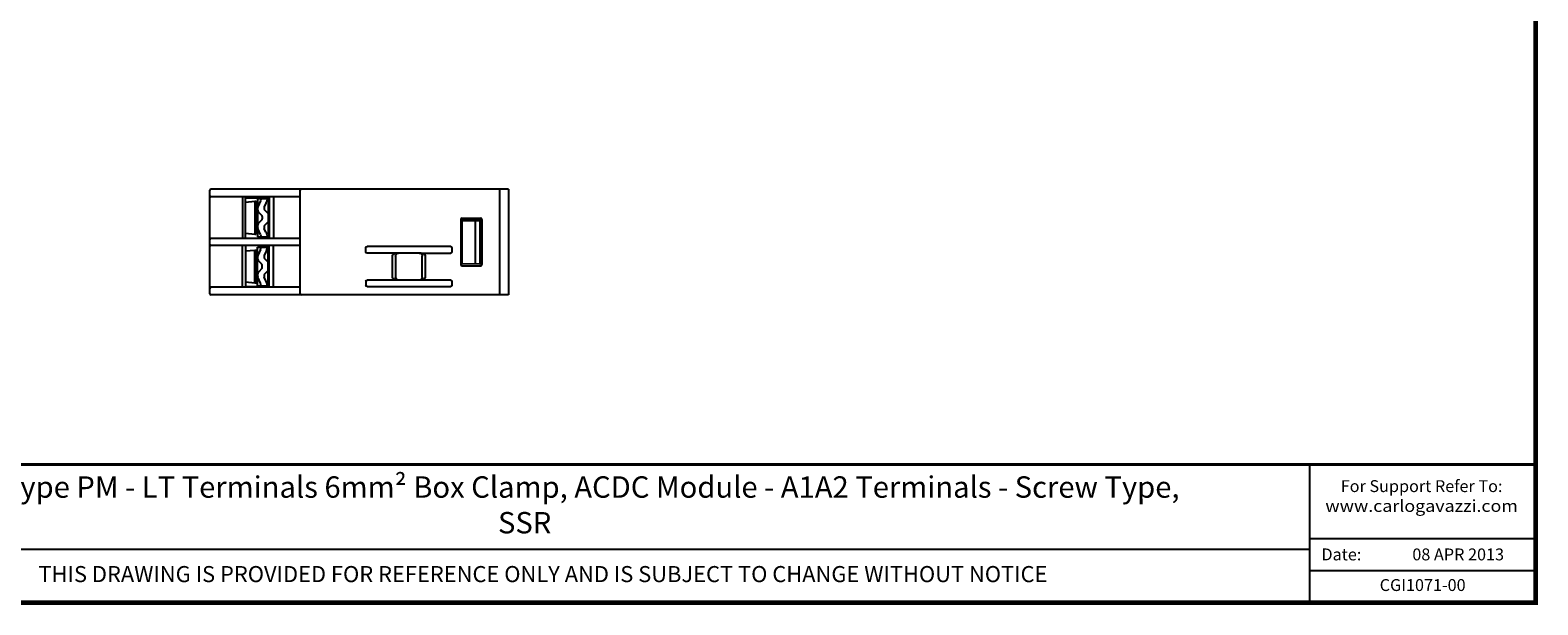
# Model space of a CAD drawing. Units: millimetres. Extents: x -382 to 0, y 0 to 284.
# Drawn here: x -253 to 0, y 0 to 96 of the extents above; entities that cross this region are included whole.
import ezdxf

# ---------------------------------------------------------------- set-up
doc = ezdxf.new("R2010")
doc.units = ezdxf.units.MM
doc.header["$LTSCALE"] = 2
doc.styles.add('Arail wf1', font='ARIAL.TTF')
doc.styles.add('ARIAL', font='ARIAL.TTF', dxfattribs={"width": 0.75})

# ---------------------------------------------------------------- blocks, each defined once
blk = doc.blocks.new('CGI1071-00')
at = {"extrusion": (-1, 3.06162e-16, -2.22045e-16)}
for p, q in [((-223.05, 51.95), (-223.05, 69.35)), ((-207.85, 68.25), (-222.851, 68.25)), ((-207.85, 61.25), (-222.851, 61.25)), ((-207.85, 60.05), (-222.851, 60.05)), ((-217.54751859, 53.05), (-217.54751859, 60.05)), ((-217.05, 60.05), (-217.05, 53.05)), ((-217.05, 59.16001814), (-215.45, 59.3)), ((-215.45, 53.8), (-215.45, 59.3)), ((-215.45, 59.3), (-215.25, 59.3)), ((-215.25, 59.3), (-215.25, 53.8)), ((-215.05, 59.8), (-213.25, 59.8)), ((-215.05, 53.3), (-215.05, 59.8)), ((-214.5257271, 59.39326336), (-214.98083636, 58.37107121)), ((-213.61218164, 58.98652671), (-213.8898941, 58.36277432)), ((-213.25, 59.9), (-213.05, 59.9)), ((-213.25, 53.3), (-213.25, 59.9)), ((-213.05, 53.05), (-213.05, 60.05)), ((-212.35, 53.05), (-212.35, 60.05)), ((-215.05, 57.99761901), (-215.05, 58.04568189)), ((-214.30613204, 56.9041002), (-214.82547184, 57.44189231)), ((-214.30613204, 56.1958998), (-214.82547184, 55.65810769)), ((-214.25, 56.33483147), (-214.25, 56.76516853)), ((-213.25, 57.25), (-213.79279127, 57.81207681)), ((-213.25, 55.85), (-213.79279127, 55.28792319)), ((-217.05, 53.93998186), (-215.45, 53.8)), ((-215.45, 53.8), (-215.25, 53.8)), ((-215.05, 55.10238099), (-215.05, 55.05431811)), ((-215.05, 53.3), (-213.25, 53.3)), ((-214.5257271, 53.70673664), (-214.98083636, 54.72892879)), ((-213.61218164, 54.11347329), (-213.8898941, 54.73722568)), ((-207.85, 53.05), (-222.851, 53.05)), ((-217.05, 53.2), (-213.35, 53.2)), ((-213.25, 53.2), (-213.35, 53.2)), ((-213.25, 53.2), (-213.05, 53.2))]:
    blk.add_line(p, q, dxfattribs=at)
at = {"extrusion": (-1, 1.83691e-16, 0)}
for p, q in [((-172.8, 69.55), (-222.85, 69.55)), ((-172.8, 51.75), (-222.85, 51.75))]:
    blk.add_line(p, q, dxfattribs=at)
at = {"extrusion": (-1, 4.28626e-16, 2.22045e-16)}
blk.add_line((-207.85, 51.95), (-207.85, 69.35), dxfattribs=at)
at = {"extrusion": (-1, -1.83691e-16, 0)}
for p, q in [((-174.3, 69.55), (-174.3, 51.75)), ((-172.8, 69.55), (-172.8, 51.75)), ((-180.80095571, 64.45191157), (-180.80095571, 56.84808843)), ((-180.60099379, 64.65194203), (-177.50104631, 64.65241424)), ((-177.30104631, 64.35645357), (-180.58560801, 64.30002278)), ((-180.58560801, 64.30002278), (-178.4, 64.28362019)), ((-180.58560801, 56.99997722), (-180.58560801, 64.30002278)), ((-178.4, 64.28362019), (-177.6, 64.29758424)), ((-178.4, 64.28362019), (-178.4, 57.01637981)), ((-177.6, 64.35), (-177.6, 56.94868264)), ((-177.30104631, 64.45247517), (-177.30104631, 56.84752483)), ((-180.60099379, 56.64805797), (-177.50104631, 56.64758576)), ((-180.58560801, 56.99997722), (-178.4, 57.01637981)), ((-177.30104631, 56.94354643), (-180.58560801, 56.99997722)), ((-178.4, 57.01637981), (-177.6, 57.00241576))]:
    blk.add_line(p, q, dxfattribs=at)
at = {"extrusion": (-1, -3.06162e-16, -2.22045e-16)}
for p, q in [((-217.54751859, 68.25), (-217.54751859, 61.25)), ((-217.05, 61.25), (-217.05, 68.25)), ((-217.05, 68.1), (-213.35, 68.1)), ((-217.05, 67.36001814), (-215.45, 67.5)), ((-215.45, 67.5), (-215.45, 62)), ((-215.45, 67.5), (-215.25, 67.5)), ((-215.25, 62), (-215.25, 67.5)), ((-215.05, 68), (-213.25, 68)), ((-215.05, 68), (-215.05, 61.5)), ((-215.05, 66.19761901), (-215.05, 66.24568189)), ((-214.5257271, 67.59326336), (-214.98083636, 66.57107121)), ((-213.61218164, 67.18652671), (-213.8898941, 66.56277432)), ((-213.25, 65.45), (-213.79279127, 66.01207682)), ((-213.25, 68.1), (-213.35, 68.1)), ((-213.25, 68.1), (-213.05, 68.1)), ((-213.25, 68), (-213.25, 61.4)), ((-213.05, 68.25), (-213.05, 61.25)), ((-212.35, 68.25), (-212.35, 61.25)), ((-214.30613204, 65.1041002), (-214.82547184, 65.64189231)), ((-214.30613204, 64.3958998), (-214.82547184, 63.85810769)), ((-214.25, 64.96516853), (-214.25, 64.53483147)), ((-213.25, 64.05), (-213.79279127, 63.48792319)), ((-217.05, 62.13998186), (-215.45, 62)), ((-215.45, 62), (-215.25, 62)), ((-215.05, 63.30238099), (-215.05, 63.25431811)), ((-215.05, 61.5), (-213.25, 61.5)), ((-214.5257271, 61.90673664), (-214.98083636, 62.92892879)), ((-213.61218164, 62.31347329), (-213.8898941, 62.93722568)), ((-213.25, 61.4), (-213.05, 61.4))]:
    blk.add_line(p, q, dxfattribs=at)
at = {"extrusion": (-1, -6.12323e-17, -2.22045e-16)}
for p, q in [((-196.79999999, 58.9952342), (-196.79999999, 59.7047658)), ((-182.51162493, 59.9), (-196.58837504, 59.9)), ((-191.59552074, 58.8), (-196.58837504, 58.8)), ((-187.50447923, 58.8), (-191.59552074, 58.8)), ((-187.50447923, 58.8), (-182.51162493, 58.8)), ((-182.29999999, 58.9952342), (-182.29999999, 59.7047658)), ((-192.29999999, 54.74385125), (-192.29999999, 58.30614875)), ((-191.79127378, 58.29134995), (-191.79127378, 54.75865005)), ((-187.30872619, 54.75865005), (-187.30872619, 58.29134995)), ((-186.79999999, 58.30614875), (-186.79999999, 54.74385125)), ((-196.79999999, 54.0547658), (-196.79999999, 53.34523421)), ((-191.59552074, 54.25), (-196.58837504, 54.25)), ((-187.50447923, 54.25), (-191.59552074, 54.25)), ((-182.51162493, 54.25), (-187.50447923, 54.25)), ((-182.29999999, 53.34523421), (-182.29999999, 54.0547658)), ((-196.58837504, 53.15), (-182.51162493, 53.15))]:
    blk.add_line(p, q, dxfattribs=at)
for p, q in [((-38, 0), (-38, 23.25)), ((-38, 10.76), (0, 10.76)), ((-354, 9), (-38, 9)), ((-38, 5.38), (0, 5.38))]:
    blk.add_line(p, q)
at = {"const_width": 0.76}
blk.add_lwpolyline([(0, 0), (0, 284), (-382, 284), (-382, 0)], close=True, dxfattribs=at)
at = {"const_width": 0.5}
blk.add_lwpolyline([(-382, 23.25), (0, 23.25)], dxfattribs=at)
for centre, radius, start, end in [((-222.85, 69.35), 0.2, 90, 180), ((-207.65, 69.35), 0.2, 90, 180), ((-222.851, 68.449), 0.199, 180, 270), ((-215.05, 66.1), 0.2, 180, 270), ((-214.25, 66.24568189), 0.8, 156, 180), ((-214.25, 66.19761901), 0.8, 180, 224), ((-213.43312137, 66.359406), 0.5, 156, 224), ((-215.05, 63.4), 0.2, 90, 180), ((-214.25, 63.30238099), 0.8, 136, 180), ((-214.45, 64.96516853), 0.2, 0, 44), ((-214.45, 64.53483147), 0.2, 316, 0), ((-213.43312137, 63.140594), 0.5, 136, 204), ((-222.851, 61.051), 0.199, 90, 180), ((-214.25, 63.25431811), 0.8, 180, 204), ((-222.851, 60.249), 0.199, 180, 270), ((-214.25, 58.04568189), 0.8, 156, 180), ((-213.43312137, 58.159406), 0.5, 156, 224), ((-215.05, 57.9), 0.2, 180, 270), ((-214.25, 57.99761901), 0.8, 180, 224), ((-214.45, 56.76516853), 0.2, 0, 44), ((-214.45, 56.33483147), 0.2, 316, 0), ((-215.05, 55.2), 0.2, 90, 180), ((-214.25, 55.10238099), 0.8, 136, 180), ((-214.25, 55.05431811), 0.8, 180, 204), ((-213.43312137, 54.940594), 0.5, 136, 204), ((-222.851, 52.851), 0.199, 90, 180), ((-222.85, 51.95), 0.2, 180, 270), ((-207.65, 51.95), 0.2, 180, 270)]:
    blk.add_arc(centre, radius, start, end)
at = {"extrusion": (0, 0, -1)}
for centre, major_axis, start_param, end_param in [((-215.43927256, 68), (0.60304501, 1.35446126), 1.279069793, 1.5707963268), ((-215.43927256, 68), (1.20609001, 2.70892252), 1.279069793, 1.5707963268), ((-215.43927256, 61.5), (0.60304501, -1.35446126), 4.7123889804, 5.0041155141), ((-215.43927256, 61.5), (1.20609001, -2.70892252), 4.7123889804, 5.0041155141)]:
    blk.add_ellipse(centre, major_axis=major_axis, ratio=0.6744714559, start_param=start_param, end_param=end_param, dxfattribs=at)
for centre, major_axis, ratio, start_param, end_param in [((-180.60096333, 64.45191157), (0, 0.20003046), 0.9998096356, 0.0001523008, 1.5707963285), ((-177.50110725, 64.45238376), (0.16232103, 0.11700189), 0.9995184711, -0.6243248987, 0.9461668416), ((-215.43927256, 59.8), (0.60304501, 1.35446126), 0.6744714559, 4.7123889804, 5.0041155141), ((-215.43927256, 59.8), (1.20609001, 2.70892252), 0.6744714559, 4.7123889804, 5.0041155141), ((-180.60096333, 56.84808843), (0, 0.20003046), 0.9998096356, 1.5707963251, 3.1414403528), ((-177.50110725, 56.84761623), (-0.16232103, 0.11700189), 0.9995184711, 2.195425812, 3.7659175523), ((-215.43927256, 53.3), (0.60304501, -1.35446126), 0.6744714559, 1.279069793, 1.5707963268), ((-215.43927256, 53.3), (1.20609001, -2.70892252), 0.6744714559, 1.279069793, 1.5707963268)]:
    blk.add_ellipse(centre, major_axis=major_axis, ratio=ratio, start_param=start_param, end_param=end_param)
at = {"extrusion": (3.83476e-17, -2.22045e-16, -1)}
for centre, major_axis, ratio, start_param, end_param in [((-196.58272791, 59.69955605), (-0.21504472, 0.03377424), 0.9187764656, -0.1433108798, 1.4014914718), ((-196.58272791, 59.00044395), (0.21504472, 0.03377424), 0.9187764656, 1.7401011818, 3.2849035334), ((-191.58664089, 58.29992384), (-0.71330755, 0.0122354), 0.7008568138, -0.012021249, 1.5463268195), ((-187.51335908, 58.29992384), (0.71330755, 0.0122354), 0.7008568138, -1.5463268195, 0.012021249), ((-182.51727206, 59.69955605), (0.21504472, 0.03377424), 0.9187764656, -1.4014914718, 0.1433108798), ((-182.51727206, 59.00044395), (-0.21504472, 0.03377424), 0.9187764656, 2.9982817738, 4.5430841254), ((-196.58272791, 54.04955605), (-0.21504472, 0.03377424), 0.9187764656, -0.1433108798, 1.4014914718), ((-196.58272791, 53.35044396), (0.21504472, 0.03377424), 0.9187764656, 1.7401011818, 3.2849035334), ((-191.58664089, 54.75007617), (0.71330755, 0.0122354), 0.7008568138, 1.5952658341, 3.1536139026), ((-187.51335908, 54.75007617), (-0.71330755, 0.0122354), 0.7008568138, 3.1295714046, 4.6879194731), ((-182.51727206, 54.04955605), (0.21504472, 0.03377424), 0.9187764656, -1.4014914718, 0.1433108798), ((-182.51727206, 53.35044396), (-0.21504472, 0.03377424), 0.9187764656, 2.9982817738, 4.5430841254)]:
    blk.add_ellipse(centre, major_axis=major_axis, ratio=ratio, start_param=start_param, end_param=end_param, dxfattribs=at)
at = {"extrusion": (3.83354e-17, -2.22073e-16, -1)}
for centre, start_param, end_param in [((-191.29491992, 58.29491993), 4.3198272567, 5.8781753252), ((-187.80508005, 54.75508007), 1.1782346031, 2.7365826716)]:
    blk.add_ellipse(centre, major_axis=(0.19557766, 0.46094555), ratio=0.9897024445, start_param=start_param, end_param=end_param, dxfattribs=at)
at = {"extrusion": (3.83597e-17, -2.22073e-16, -1)}
for centre, start_param, end_param in [((-187.80508005, 58.29491993), 0.405009982, 1.9633580505), ((-191.29491992, 54.75508007), 3.5466026355, 5.1049507041)]:
    blk.add_ellipse(centre, major_axis=(-0.19557766, 0.46094555), ratio=0.9897024445, start_param=start_param, end_param=end_param, dxfattribs=at)
at = {"extrusion": (2.1507e-18, -2.0668e-16, -1)}
for centre, major_axis, ratio, start_param, end_param in [((-191.28247009, 58.2824701), (-0.47008814, 0.19953986), 0.9756194448, -0.392622965, -0.3804792933), ((-187.81752989, 54.7675299), (-0.47008814, 0.19953985), 0.9756194438, 2.74896971, 2.7611133817)]:
    blk.add_ellipse(centre, major_axis=major_axis, ratio=ratio, start_param=start_param, end_param=end_param, dxfattribs=at)
at = {"extrusion": (1.52323e-17, -2.31856e-16, -1)}
for centre, major_axis, ratio, start_param, end_param in [((-187.81752989, 58.2824701), (0.47008815, 0.19953984), 0.9756194427, 0.3804792507, 0.3926229225), ((-191.28247009, 54.7675299), (0.47008814, 0.19953986), 0.9756194448, 3.5220719468, 3.5342156185)]:
    blk.add_ellipse(centre, major_axis=major_axis, ratio=ratio, start_param=start_param, end_param=end_param, dxfattribs=at)
for s, insert, char_height, width, attachment_point, style in [('{\\W1;RG17.5 U-Type PM - LT Terminals 6mm² Box Clamp, ACDC Module - A1A2 Terminals - Screw Type,\\PSSR}', (-170.08, 21.24), 3.6, 231.7035561335, 2, 'ARIAL'), ('{\\fArial|b1|i0|c0|p34;\\T1.1;For Support Refer To:}\\P{\\W1.1;www.carlogavazzi.com\\H1.8483x; }', (-19.17715509, 20.59274216), 2, 33.7033130323, 2, 'Arail wf1'), ('Date:', (-36.02881161, 9.10274216), 2, 9.5695175493, 1, 'Arail wf1'), ('08 APR 2013', (-5.30758785, 9.10274216), 2, 26.7356295641, 3, 'Arail wf1'), ('THIS DRAWING IS PROVIDED FOR REFERENCE ONLY AND IS SUBJECT TO CHANGE WITHOUT NOTICE', (-167, 6.14392906), 2.7, 197.027099463, 2, 'Arail wf1'), ('CGI1071-00', (-19, 2.69), 2, 26.7356295641, 5, 'Arail wf1')]:
    blk.add_mtext(s, dxfattribs=dict(insert=insert, char_height=char_height, width=width, attachment_point=attachment_point, style=style))

msp = doc.modelspace()

# ---------------------------------------------------------------- block references
msp.add_blockref('CGI1071-00', (0, 0))

doc.saveas('drawing.dxf')
